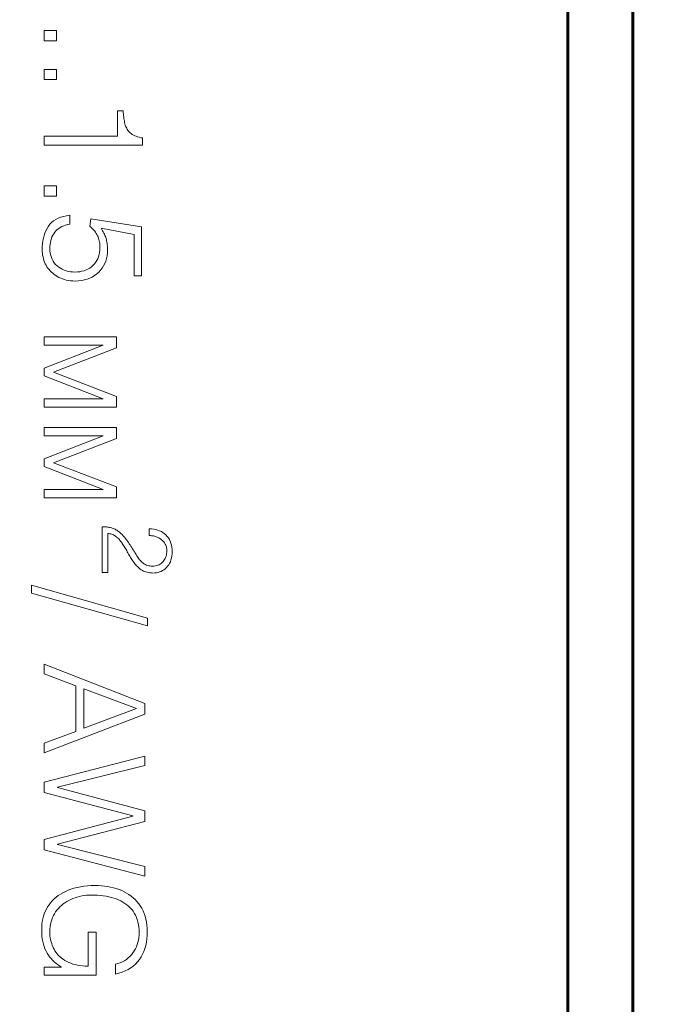
# Model space of a CAD drawing. Units: millimetres. Extents: x 0 to 420, y 0 to 297.
# Drawn here: x 362 to 372, y 191 to 206 of the extents above; entities that cross this region are included whole.
import ezdxf

# ---------------------------------------------------------------- set-up
doc = ezdxf.new("R2010")
doc.units = ezdxf.units.MM
doc.linetypes.add('K5LT_BASIC', pattern=[0])
doc.linetypes.add('K5LT_THIN', pattern=[0])
doc.layers.add('Системный слой', color=7, linetype='Continuous')
doc.layers.add('Слой 1', color=212, linetype='Continuous')
doc.styles.add('KDIMTEXTSTYLE', font='GOST_AU.SHX', dxfattribs={"width": 0.96, "oblique": 15, "height": 5})
doc.dimstyles.new('KDIMSTYLE (1.00)', dxfattribs={"dimtxt": 5, "dimasz": 1, "dimexe": 2, "dimexo": 0, "dimgap": 1, "dimtad": 1, "dimtxsty": 'KDIMTEXTSTYLE', "dimsah": 1, "dimcen": 0, "dimdle": 1, "dimadec": 0, "dimazin": 0, "dimtfac": 0.667, "dimtmove": 0, "dimatfit": 3, "dimfxl": 0, "dimtvp": 1, "dimtolj": 1, "dimtzin": 0, "dimarcsym": 0})

# ---------------------------------------------------------------- blocks, each defined once
blk = doc.blocks.new('KDIMARROW_01')
at = {"layer": 'Системный слой'}
blk.add_hatch(color=0, dxfattribs=at).paths.add_polyline_path([(0, 0), (-5, 0.658), (-4.5, 0), (-5, -0.658)])
at = {"layer": 'Системный слой', "color": 0, "linetype": 'K5LT_THIN', "lineweight": 18}
for p, q in [((-4.5, 0), (-5, 0.658)), ((-5, 0.658), (0, 0)), ((0, 0), (-5, -0.658)), ((-5, -0.658), (-4.5, 0)), ((0, 0), (-1, 0))]:
    blk.add_line(p, q, dxfattribs=at)

msp = doc.modelspace()

# ---------------------------------------------------------------- linework, layer by layer
at = {"layer": 'Системный слой', "color": 150, "linetype": 'K5LT_BASIC', "lineweight": 60}
for p, q in [((369.976, 236.76), (369.976, 176.76)), ((370.976, 176.76), (370.976, 236.76))]:
    msp.add_line(p, q, dxfattribs=at)
at = {"layer": 'Слой 1', "color": 7, "linetype": 'K5LT_THIN', "lineweight": 18}
for p, q in [((362.087, 205.854), (361.897, 205.854)), ((361.897, 205.854), (361.897, 205.696)), ((362.087, 205.696), (362.087, 205.854)), ((361.897, 205.696), (362.087, 205.696)), ((362.087, 205.255), (361.897, 205.255)), ((361.897, 205.255), (361.897, 205.097)), ((362.087, 205.097), (362.087, 205.255)), ((361.897, 205.097), (362.087, 205.097)), ((363.115, 204.616), (363.025, 204.616)), ((363.025, 204.616), (363.025, 204.225)), ((363.117, 204.591), (363.115, 204.616)), ((363.118, 204.567), (363.117, 204.591)), ((363.121, 204.543), (363.118, 204.567)), ((363.123, 204.52), (363.121, 204.543)), ((363.126, 204.498), (363.123, 204.52)), ((363.129, 204.476), (363.126, 204.498)), ((363.133, 204.455), (363.129, 204.476)), ((363.137, 204.435), (363.133, 204.455)), ((363.142, 204.415), (363.137, 204.435)), ((363.147, 204.397), (363.142, 204.415)), ((363.153, 204.379), (363.147, 204.397)), ((363.16, 204.362), (363.153, 204.379)), ((363.169, 204.346), (363.16, 204.362)), ((363.178, 204.33), (363.169, 204.346)), ((363.188, 204.315), (363.178, 204.33)), ((363.025, 204.225), (361.897, 204.225)), ((361.897, 204.225), (361.897, 204.087)), ((363.199, 204.301), (363.188, 204.315)), ((363.211, 204.288), (363.199, 204.301)), ((363.225, 204.275), (363.211, 204.288)), ((363.239, 204.264), (363.225, 204.275)), ((363.255, 204.252), (363.239, 204.264)), ((363.273, 204.242), (363.255, 204.252)), ((363.293, 204.232), (363.273, 204.242)), ((363.314, 204.224), (363.293, 204.232)), ((363.337, 204.216), (363.314, 204.224)), ((363.361, 204.209), (363.337, 204.216)), ((363.387, 204.202), (363.361, 204.209)), ((363.415, 204.197), (363.387, 204.202)), ((363.415, 204.087), (363.415, 204.197)), ((361.897, 204.087), (363.415, 204.087)), ((362.087, 203.459), (361.897, 203.459)), ((361.897, 203.459), (361.897, 203.301)), ((362.087, 203.301), (362.087, 203.459)), ((361.897, 203.301), (362.087, 203.301)), ((362.111, 202.96), (362.075, 202.941)), ((362.151, 202.975), (362.111, 202.96)), ((362.195, 202.988), (362.151, 202.975)), ((362.242, 202.997), (362.195, 202.988)), ((362.292, 203.004), (362.242, 202.997)), ((362.292, 202.867), (362.292, 203.004)), ((361.941, 202.802), (361.923, 202.767)), ((361.962, 202.835), (361.941, 202.802)), ((361.985, 202.866), (361.962, 202.835)), ((362.011, 202.894), (361.985, 202.866)), ((362.041, 202.919), (362.011, 202.894)), ((362.075, 202.941), (362.041, 202.919)), ((362.098, 202.784), (362.12, 202.801)), ((362.12, 202.801), (362.144, 202.817)), ((362.144, 202.817), (362.17, 202.831)), ((362.17, 202.831), (362.198, 202.843)), ((362.198, 202.843), (362.227, 202.853)), ((362.227, 202.853), (362.258, 202.861)), ((362.258, 202.861), (362.292, 202.867)), ((362.615, 202.948), (362.599, 202.835)), ((362.599, 202.835), (362.616, 202.821)), ((363.4, 202.826), (362.615, 202.948)), ((362.616, 202.821), (362.633, 202.806)), ((362.633, 202.806), (362.649, 202.79)), ((362.786, 202.785), (362.774, 202.804)), ((362.774, 202.804), (363.284, 202.709)), ((363.4, 202.072), (363.4, 202.826)), ((361.884, 202.651), (361.876, 202.608)), ((361.895, 202.691), (361.884, 202.651)), ((361.908, 202.73), (361.895, 202.691)), ((361.923, 202.767), (361.908, 202.73)), ((362.007, 202.644), (362.017, 202.671)), ((362.017, 202.671), (362.03, 202.696)), ((362.03, 202.696), (362.044, 202.72)), ((362.044, 202.72), (362.06, 202.743)), ((362.06, 202.743), (362.078, 202.765)), ((362.078, 202.765), (362.098, 202.784)), ((362.649, 202.79), (362.663, 202.775)), ((362.663, 202.775), (362.676, 202.759)), ((362.676, 202.759), (362.689, 202.742)), ((362.689, 202.742), (362.7, 202.725)), ((362.7, 202.725), (362.71, 202.707)), ((362.71, 202.707), (362.719, 202.69)), ((362.719, 202.69), (362.727, 202.671)), ((362.727, 202.671), (362.734, 202.652)), ((362.734, 202.652), (362.74, 202.632)), ((362.798, 202.767), (362.786, 202.785)), ((362.808, 202.748), (362.798, 202.767)), ((362.817, 202.73), (362.808, 202.748)), ((362.826, 202.713), (362.817, 202.73)), ((362.834, 202.695), (362.826, 202.713)), ((362.841, 202.678), (362.834, 202.695)), ((362.846, 202.661), (362.841, 202.678)), ((362.851, 202.645), (362.846, 202.661)), ((363.284, 202.709), (363.284, 202.072)), ((361.87, 202.564), (361.867, 202.518)), ((361.867, 202.518), (361.867, 202.471)), ((361.876, 202.608), (361.87, 202.564)), ((361.983, 202.492), (361.984, 202.525)), ((361.984, 202.525), (361.987, 202.557)), ((361.987, 202.557), (361.992, 202.587)), ((361.992, 202.587), (361.998, 202.616)), ((361.998, 202.616), (362.007, 202.644)), ((362.74, 202.632), (362.745, 202.612)), ((362.745, 202.612), (362.749, 202.591)), ((362.749, 202.591), (362.753, 202.571)), ((362.753, 202.571), (362.755, 202.549)), ((362.755, 202.549), (362.756, 202.527)), ((362.756, 202.505), (362.755, 202.467)), ((362.756, 202.527), (362.756, 202.505)), ((362.856, 202.628), (362.851, 202.645)), ((362.86, 202.61), (362.856, 202.628)), ((362.864, 202.592), (362.86, 202.61)), ((362.867, 202.574), (362.864, 202.592)), ((362.869, 202.554), (362.867, 202.574)), ((362.871, 202.534), (362.869, 202.554)), ((362.872, 202.514), (362.871, 202.534)), ((362.873, 202.493), (362.872, 202.514)), ((361.867, 202.471), (361.867, 202.443)), ((361.867, 202.443), (361.87, 202.415)), ((361.87, 202.415), (361.873, 202.388)), ((361.873, 202.388), (361.879, 202.361)), ((361.879, 202.361), (361.885, 202.335)), ((361.985, 202.455), (361.983, 202.492)), ((361.99, 202.42), (361.985, 202.455)), ((361.997, 202.386), (361.99, 202.42)), ((362.007, 202.355), (361.997, 202.386)), ((362.02, 202.325), (362.007, 202.355)), ((362.734, 202.364), (362.722, 202.334)), ((362.743, 202.397), (362.734, 202.364)), ((362.75, 202.431), (362.743, 202.397)), ((362.755, 202.467), (362.75, 202.431)), ((362.857, 202.338), (362.866, 202.38)), ((362.866, 202.38), (362.871, 202.424)), ((362.871, 202.424), (362.873, 202.471)), ((362.873, 202.471), (362.873, 202.493)), ((361.885, 202.335), (361.893, 202.309)), ((361.893, 202.309), (361.903, 202.283)), ((361.903, 202.283), (361.913, 202.258)), ((361.913, 202.258), (361.926, 202.234)), ((361.926, 202.234), (361.94, 202.21)), ((361.94, 202.21), (361.955, 202.188)), ((362.035, 202.297), (362.02, 202.325)), ((362.053, 202.271), (362.035, 202.297)), ((362.073, 202.247), (362.053, 202.271)), ((362.096, 202.225), (362.073, 202.247)), ((362.121, 202.205), (362.096, 202.225)), ((362.147, 202.187), (362.121, 202.205)), ((362.625, 202.209), (362.599, 202.191)), ((362.649, 202.23), (362.625, 202.209)), ((362.671, 202.253), (362.649, 202.23)), ((362.69, 202.278), (362.671, 202.253)), ((362.707, 202.305), (362.69, 202.278)), ((362.722, 202.334), (362.707, 202.305)), ((362.791, 202.189), (362.812, 202.223)), ((362.812, 202.223), (362.83, 202.259)), ((362.83, 202.259), (362.845, 202.298)), ((362.845, 202.298), (362.857, 202.338)), ((361.955, 202.188), (361.972, 202.167)), ((361.972, 202.167), (361.989, 202.146)), ((361.989, 202.146), (362.009, 202.127)), ((362.009, 202.127), (362.029, 202.109)), ((362.029, 202.109), (362.051, 202.091)), ((362.051, 202.091), (362.074, 202.075)), ((362.074, 202.075), (362.098, 202.06)), ((362.098, 202.06), (362.124, 202.046)), ((362.124, 202.046), (362.151, 202.033)), ((362.175, 202.172), (362.147, 202.187)), ((362.204, 202.159), (362.175, 202.172)), ((362.235, 202.148), (362.204, 202.159)), ((362.267, 202.139), (362.235, 202.148)), ((362.3, 202.133), (362.267, 202.139)), ((362.335, 202.13), (362.3, 202.133)), ((362.371, 202.128), (362.335, 202.13)), ((362.408, 202.13), (362.371, 202.128)), ((362.444, 202.134), (362.408, 202.13)), ((362.478, 202.14), (362.444, 202.134)), ((362.511, 202.149), (362.478, 202.14)), ((362.542, 202.161), (362.511, 202.149)), ((362.571, 202.174), (362.542, 202.161)), ((362.599, 202.191), (362.571, 202.174)), ((362.601, 202.034), (362.639, 202.052)), ((362.639, 202.052), (362.675, 202.074)), ((362.675, 202.074), (362.708, 202.099)), ((362.708, 202.099), (362.738, 202.126)), ((362.738, 202.126), (362.766, 202.157)), ((362.766, 202.157), (362.791, 202.189)), ((363.284, 202.072), (363.4, 202.072)), ((362.151, 202.033), (362.178, 202.022)), ((362.178, 202.022), (362.208, 202.013)), ((362.208, 202.013), (362.238, 202.005)), ((362.238, 202.005), (362.269, 201.999)), ((362.269, 201.999), (362.302, 201.994)), ((362.302, 201.994), (362.336, 201.991)), ((362.336, 201.991), (362.371, 201.99)), ((362.371, 201.99), (362.422, 201.992)), ((362.422, 201.992), (362.471, 201.998)), ((362.471, 201.998), (362.517, 202.007)), ((362.517, 202.007), (362.56, 202.019)), ((362.56, 202.019), (362.601, 202.034)), ((363.011, 201.129), (361.897, 201.129)), ((361.897, 201.129), (361.897, 201)), ((363.011, 200.96), (363.011, 201.129)), ((361.897, 201), (362.808, 201)), ((362.808, 201), (361.897, 200.644)), ((362.042, 200.583), (363.011, 200.96)), ((361.897, 200.644), (361.897, 200.526)), ((361.897, 200.526), (362.808, 200.171)), ((363.011, 200.21), (362.042, 200.583)), ((362.808, 200.171), (361.897, 200.171)), ((361.897, 200.171), (361.897, 200.042)), ((363.011, 200.042), (363.011, 200.21)), ((361.897, 200.042), (363.011, 200.042)), ((363.011, 199.731), (361.897, 199.731)), ((361.897, 199.731), (361.897, 199.602)), ((363.011, 199.563), (363.011, 199.731)), ((361.897, 199.602), (362.808, 199.602)), ((362.808, 199.602), (361.897, 199.247)), ((362.042, 199.186), (363.011, 199.563)), ((361.897, 199.247), (361.897, 199.129)), ((363.011, 198.813), (362.042, 199.186)), ((361.897, 199.129), (362.808, 198.773)), ((362.808, 198.773), (361.897, 198.773)), ((361.897, 198.773), (361.897, 198.644)), ((363.011, 198.644), (363.011, 198.813)), ((361.897, 198.644), (363.011, 198.644)), ((362.81, 198.199), (362.793, 198.199)), ((362.793, 198.199), (362.793, 197.494)), ((362.826, 198.199), (362.81, 198.199)), ((362.842, 198.198), (362.826, 198.199)), ((362.858, 198.197), (362.842, 198.198)), ((362.874, 198.195), (362.858, 198.197)), ((362.889, 198.192), (362.874, 198.195)), ((362.876, 197.494), (362.876, 198.095)), ((362.876, 198.095), (362.892, 198.093)), ((362.904, 198.19), (362.889, 198.192)), ((362.892, 198.093), (362.908, 198.091)), ((362.919, 198.186), (362.904, 198.19)), ((362.908, 198.091), (362.924, 198.088)), ((362.933, 198.183), (362.919, 198.186)), ((362.947, 198.178), (362.933, 198.183)), ((362.961, 198.173), (362.947, 198.178)), ((362.975, 198.168), (362.961, 198.173)), ((362.989, 198.161), (362.975, 198.168)), ((363.003, 198.153), (362.989, 198.161)), ((363.016, 198.145), (363.003, 198.153)), ((363.03, 198.136), (363.016, 198.145)), ((363.043, 198.126), (363.03, 198.136)), ((363.057, 198.115), (363.043, 198.126)), ((363.077, 198.096), (363.057, 198.115)), ((363.097, 198.077), (363.077, 198.096)), ((363.553, 198.166), (363.517, 198.167)), ((363.517, 198.167), (363.517, 198.063)), ((363.586, 198.162), (363.553, 198.166)), ((363.618, 198.156), (363.586, 198.162)), ((363.648, 198.147), (363.618, 198.156)), ((363.677, 198.137), (363.648, 198.147)), ((363.704, 198.124), (363.677, 198.137)), ((363.729, 198.109), (363.704, 198.124)), ((363.753, 198.092), (363.729, 198.109)), ((363.775, 198.072), (363.753, 198.092)), ((362.924, 198.088), (362.938, 198.083)), ((362.938, 198.083), (362.952, 198.078)), ((362.952, 198.078), (362.966, 198.072)), ((362.966, 198.072), (362.979, 198.065)), ((362.979, 198.065), (362.991, 198.058)), ((362.991, 198.058), (363.003, 198.049)), ((363.003, 198.049), (363.014, 198.04)), ((363.014, 198.04), (363.025, 198.031)), ((363.025, 198.031), (363.035, 198.021)), ((363.035, 198.021), (363.046, 198.011)), ((363.046, 198.011), (363.056, 198)), ((363.056, 198), (363.065, 197.989)), ((363.065, 197.989), (363.074, 197.978)), ((363.074, 197.978), (363.083, 197.967)), ((363.083, 197.967), (363.092, 197.955)), ((363.092, 197.955), (363.102, 197.941)), ((363.116, 198.057), (363.097, 198.077)), ((363.102, 197.941), (363.112, 197.926)), ((363.134, 198.038), (363.116, 198.057)), ((363.151, 198.018), (363.134, 198.038)), ((363.167, 197.998), (363.151, 198.018)), ((363.182, 197.978), (363.167, 197.998)), ((363.196, 197.958), (363.182, 197.978)), ((363.209, 197.938), (363.196, 197.958)), ((363.222, 197.918), (363.209, 197.938)), ((363.517, 198.063), (363.534, 198.063)), ((363.534, 198.063), (363.55, 198.061)), ((363.55, 198.061), (363.565, 198.06)), ((363.565, 198.06), (363.581, 198.057)), ((363.581, 198.057), (363.596, 198.054)), ((363.596, 198.054), (363.61, 198.05)), ((363.61, 198.05), (363.625, 198.045)), ((363.625, 198.045), (363.639, 198.04)), ((363.639, 198.04), (363.652, 198.034)), ((363.652, 198.034), (363.666, 198.027)), ((363.666, 198.027), (363.678, 198.02)), ((363.678, 198.02), (363.691, 198.012)), ((363.691, 198.012), (363.702, 198.003)), ((363.702, 198.003), (363.713, 197.994)), ((363.713, 197.994), (363.723, 197.985)), ((363.723, 197.985), (363.733, 197.974)), ((363.733, 197.974), (363.742, 197.964)), ((363.742, 197.964), (363.75, 197.952)), ((363.75, 197.952), (363.758, 197.94)), ((363.758, 197.94), (363.765, 197.928)), ((363.794, 198.05), (363.775, 198.072)), ((363.812, 198.027), (363.794, 198.05)), ((363.827, 198.002), (363.812, 198.027)), ((363.84, 197.975), (363.827, 198.002)), ((363.851, 197.947), (363.84, 197.975)), ((363.86, 197.917), (363.851, 197.947)), ((363.112, 197.926), (363.122, 197.911)), ((363.122, 197.911), (363.132, 197.896)), ((363.132, 197.896), (363.141, 197.88)), ((363.141, 197.88), (363.151, 197.864)), ((363.151, 197.864), (363.16, 197.848)), ((363.16, 197.848), (363.17, 197.831)), ((363.17, 197.831), (363.179, 197.814)), ((363.179, 197.814), (363.188, 197.796)), ((363.188, 197.796), (363.198, 197.778)), ((363.235, 197.899), (363.222, 197.918)), ((363.247, 197.879), (363.235, 197.899)), ((363.259, 197.86), (363.247, 197.879)), ((363.271, 197.841), (363.259, 197.86)), ((363.282, 197.823), (363.271, 197.841)), ((363.293, 197.804), (363.282, 197.823)), ((363.303, 197.787), (363.293, 197.804)), ((363.314, 197.769), (363.303, 197.787)), ((363.765, 197.928), (363.771, 197.915)), ((363.771, 197.915), (363.776, 197.902)), ((363.776, 197.902), (363.781, 197.888)), ((363.781, 197.888), (363.784, 197.874)), ((363.784, 197.874), (363.786, 197.859)), ((363.788, 197.807), (363.785, 197.785)), ((363.786, 197.859), (363.788, 197.844)), ((363.788, 197.844), (363.789, 197.829)), ((363.789, 197.829), (363.788, 197.807)), ((363.866, 197.885), (363.86, 197.917)), ((363.87, 197.852), (363.866, 197.885)), ((363.871, 197.817), (363.87, 197.852)), ((363.87, 197.782), (363.871, 197.817)), ((363.198, 197.778), (363.208, 197.761)), ((363.208, 197.761), (363.218, 197.744)), ((363.218, 197.744), (363.228, 197.727)), ((363.228, 197.727), (363.239, 197.71)), ((363.239, 197.71), (363.25, 197.693)), ((363.25, 197.693), (363.26, 197.676)), ((363.26, 197.676), (363.272, 197.659)), ((363.272, 197.659), (363.283, 197.643)), ((363.283, 197.643), (363.295, 197.628)), ((363.324, 197.752), (363.314, 197.769)), ((363.335, 197.736), (363.324, 197.752)), ((363.345, 197.72), (363.335, 197.736)), ((363.357, 197.705), (363.345, 197.72)), ((363.368, 197.691), (363.357, 197.705)), ((363.38, 197.678), (363.368, 197.691)), ((363.392, 197.665), (363.38, 197.678)), ((363.404, 197.653), (363.392, 197.665)), ((363.417, 197.642), (363.404, 197.653)), ((363.43, 197.631), (363.417, 197.642)), ((363.702, 197.634), (363.687, 197.624)), ((363.717, 197.647), (363.702, 197.634)), ((363.73, 197.661), (363.717, 197.647)), ((363.742, 197.676), (363.73, 197.661)), ((363.753, 197.692), (363.742, 197.676)), ((363.762, 197.709), (363.753, 197.692)), ((363.77, 197.727), (363.762, 197.709)), ((363.777, 197.745), (363.77, 197.727)), ((363.782, 197.765), (363.777, 197.745)), ((363.785, 197.785), (363.782, 197.765)), ((363.817, 197.61), (363.831, 197.634)), ((363.831, 197.634), (363.843, 197.66)), ((363.843, 197.66), (363.852, 197.687)), ((363.852, 197.687), (363.86, 197.717)), ((363.86, 197.717), (363.866, 197.748)), ((363.866, 197.748), (363.87, 197.782)), ((362.793, 197.494), (362.876, 197.494)), ((363.295, 197.628), (363.308, 197.613)), ((363.308, 197.613), (363.321, 197.598)), ((363.321, 197.598), (363.335, 197.584)), ((363.335, 197.584), (363.349, 197.571)), ((363.349, 197.571), (363.364, 197.559)), ((363.364, 197.559), (363.379, 197.547)), ((363.379, 197.547), (363.395, 197.536)), ((363.395, 197.536), (363.412, 197.526)), ((363.412, 197.526), (363.429, 197.516)), ((363.429, 197.516), (363.447, 197.509)), ((363.444, 197.622), (363.43, 197.631)), ((363.459, 197.615), (363.444, 197.622)), ((363.447, 197.509), (363.466, 197.502)), ((363.475, 197.608), (363.459, 197.615)), ((363.466, 197.502), (363.486, 197.496)), ((363.491, 197.602), (363.475, 197.608)), ((363.486, 197.496), (363.506, 197.492)), ((363.509, 197.598), (363.491, 197.602)), ((363.506, 197.492), (363.528, 197.488)), ((363.527, 197.595), (363.509, 197.598)), ((363.547, 197.593), (363.527, 197.595)), ((363.528, 197.488), (363.55, 197.486)), ((363.567, 197.592), (363.547, 197.593)), ((363.55, 197.486), (363.573, 197.485)), ((363.59, 197.593), (363.567, 197.592)), ((363.573, 197.485), (363.601, 197.486)), ((363.612, 197.596), (363.59, 197.593)), ((363.601, 197.486), (363.628, 197.489)), ((363.632, 197.601), (363.612, 197.596)), ((363.628, 197.489), (363.653, 197.495)), ((363.652, 197.607), (363.632, 197.601)), ((363.67, 197.614), (363.652, 197.607)), ((363.653, 197.495), (363.677, 197.502)), ((363.687, 197.624), (363.67, 197.614)), ((363.677, 197.502), (363.701, 197.511)), ((363.701, 197.511), (363.723, 197.523)), ((363.723, 197.523), (363.744, 197.536)), ((363.744, 197.536), (363.764, 197.552)), ((363.764, 197.552), (363.783, 197.569)), ((363.783, 197.569), (363.801, 197.589)), ((363.801, 197.589), (363.817, 197.61)), ((363.488, 196.791), (361.703, 197.297)), ((361.703, 197.297), (361.703, 197.175)), ((361.703, 197.175), (363.488, 196.669)), ((363.488, 196.669), (363.488, 196.791)), ((363.447, 195.471), (361.897, 196.081)), ((361.897, 196.081), (361.897, 195.93)), ((361.897, 195.93), (362.383, 195.747)), ((362.383, 195.747), (362.383, 195.04)), ((362.509, 195.09), (362.509, 195.697)), ((362.509, 195.697), (363.323, 195.393)), ((363.323, 195.393), (362.509, 195.09)), ((363.447, 195.306), (363.447, 195.471)), ((361.897, 194.712), (363.447, 195.306)), ((362.383, 195.04), (361.897, 194.862)), ((361.897, 194.862), (361.897, 194.712)), ((363.447, 194.66), (361.897, 194.26)), ((363.447, 194.514), (363.447, 194.66)), ((362.103, 194.181), (363.447, 194.514)), ((361.897, 194.26), (361.897, 194.098)), ((362.103, 194.175), (362.103, 194.181)), ((363.447, 193.817), (362.103, 194.175)), ((361.897, 194.098), (363.266, 193.739)), ((363.266, 193.734), (361.897, 193.375)), ((363.266, 193.739), (363.266, 193.734)), ((363.447, 193.653), (363.447, 193.817)), ((362.103, 193.3), (363.447, 193.653)), ((361.897, 193.375), (361.897, 193.214)), ((362.103, 193.295), (362.103, 193.3)), ((363.447, 192.957), (362.103, 193.295)), ((361.897, 193.214), (363.447, 192.807)), ((363.447, 192.807), (363.447, 192.957)), ((362.356, 192.622), (362.309, 192.608)), ((362.404, 192.634), (362.356, 192.622)), ((362.455, 192.644), (362.404, 192.634)), ((362.508, 192.652), (362.455, 192.644)), ((362.563, 192.658), (362.508, 192.652)), ((362.621, 192.662), (362.563, 192.658)), ((362.681, 192.663), (362.621, 192.662)), ((362.731, 192.662), (362.681, 192.663)), ((362.78, 192.659), (362.731, 192.662)), ((362.828, 192.654), (362.78, 192.659)), ((362.875, 192.648), (362.828, 192.654)), ((362.921, 192.639), (362.875, 192.648)), ((362.965, 192.629), (362.921, 192.639)), ((363.009, 192.616), (362.965, 192.629)), ((362.079, 192.484), (362.048, 192.457)), ((362.112, 192.508), (362.079, 192.484)), ((362.147, 192.532), (362.112, 192.508)), ((362.184, 192.553), (362.147, 192.532)), ((362.224, 192.573), (362.184, 192.553)), ((362.265, 192.592), (362.224, 192.573)), ((362.309, 192.608), (362.265, 192.592)), ((362.338, 192.463), (362.372, 192.476)), ((362.372, 192.476), (362.405, 192.486)), ((362.405, 192.486), (362.44, 192.495)), ((362.44, 192.495), (362.475, 192.503)), ((362.475, 192.503), (362.511, 192.508)), ((362.511, 192.508), (362.548, 192.513)), ((362.548, 192.513), (362.585, 192.515)), ((362.585, 192.515), (362.624, 192.516)), ((362.624, 192.516), (362.672, 192.515)), ((362.672, 192.515), (362.719, 192.513)), ((362.719, 192.513), (362.764, 192.51)), ((362.764, 192.51), (362.808, 192.505)), ((362.808, 192.505), (362.851, 192.498)), ((362.851, 192.498), (362.893, 192.49)), ((362.893, 192.49), (362.933, 192.48)), ((362.933, 192.48), (362.972, 192.469)), ((362.972, 192.469), (363.009, 192.457)), ((363.051, 192.602), (363.009, 192.616)), ((363.092, 192.586), (363.051, 192.602)), ((363.131, 192.568), (363.092, 192.586)), ((363.168, 192.547), (363.131, 192.568)), ((363.204, 192.525), (363.168, 192.547)), ((363.238, 192.501), (363.204, 192.525)), ((363.27, 192.474), (363.238, 192.501)), ((363.3, 192.446), (363.27, 192.474)), ((361.949, 192.335), (361.93, 192.3)), ((361.971, 192.368), (361.949, 192.335)), ((361.994, 192.399), (361.971, 192.368)), ((362.02, 192.429), (361.994, 192.399)), ((362.048, 192.457), (362.02, 192.429)), ((362.115, 192.311), (362.138, 192.335)), ((362.138, 192.335), (362.162, 192.358)), ((362.162, 192.358), (362.188, 192.379)), ((362.188, 192.379), (362.216, 192.399)), ((362.216, 192.399), (362.244, 192.417)), ((362.244, 192.417), (362.275, 192.434)), ((362.275, 192.434), (362.306, 192.45)), ((362.306, 192.45), (362.338, 192.463)), ((363.009, 192.457), (363.045, 192.442)), ((363.045, 192.442), (363.079, 192.426)), ((363.079, 192.426), (363.112, 192.409)), ((363.112, 192.409), (363.142, 192.389)), ((363.142, 192.389), (363.171, 192.368)), ((363.171, 192.368), (363.198, 192.345)), ((363.198, 192.345), (363.223, 192.321)), ((363.223, 192.321), (363.246, 192.294)), ((363.328, 192.416), (363.3, 192.446)), ((363.354, 192.383), (363.328, 192.416)), ((363.379, 192.349), (363.354, 192.383)), ((363.401, 192.313), (363.379, 192.349)), ((361.886, 192.19), (361.876, 192.151)), ((361.898, 192.228), (361.886, 192.19)), ((361.913, 192.265), (361.898, 192.228)), ((361.93, 192.3), (361.913, 192.265)), ((362.012, 192.136), (362.024, 192.168)), ((362.024, 192.168), (362.038, 192.199)), ((362.038, 192.199), (362.054, 192.229)), ((362.054, 192.229), (362.073, 192.258)), ((362.073, 192.258), (362.093, 192.285)), ((362.093, 192.285), (362.115, 192.311)), ((363.246, 192.294), (363.268, 192.267)), ((363.268, 192.267), (363.287, 192.237)), ((363.287, 192.237), (363.304, 192.206)), ((363.304, 192.206), (363.319, 192.173)), ((363.319, 192.173), (363.332, 192.138)), ((363.421, 192.274), (363.401, 192.313)), ((363.438, 192.233), (363.421, 192.274)), ((363.452, 192.191), (363.438, 192.233)), ((363.464, 192.146), (363.452, 192.191)), ((361.859, 192.028), (361.858, 191.985)), ((361.862, 192.07), (361.859, 192.028)), ((361.868, 192.111), (361.862, 192.07)), ((361.876, 192.151), (361.868, 192.111)), ((361.985, 191.993), (361.988, 192.031)), ((361.988, 192.031), (361.994, 192.067)), ((361.994, 192.067), (362.002, 192.102)), ((362.002, 192.102), (362.012, 192.136)), ((363.332, 192.138), (363.342, 192.101)), ((363.342, 192.101), (363.35, 192.062)), ((363.35, 192.062), (363.356, 192.022)), ((363.356, 192.022), (363.36, 191.979)), ((363.473, 192.099), (363.464, 192.146)), ((363.48, 192.05), (363.473, 192.099)), ((363.485, 191.999), (363.48, 192.05)), ((361.858, 191.985), (361.859, 191.936)), ((361.859, 191.936), (361.862, 191.888)), ((361.862, 191.888), (361.868, 191.843)), ((361.983, 191.954), (361.985, 191.993)), ((361.984, 191.921), (361.983, 191.954)), ((361.986, 191.889), (361.984, 191.921)), ((361.99, 191.857), (361.986, 191.889)), ((362.699, 191.944), (362.573, 191.944)), ((362.573, 191.944), (362.573, 191.42)), ((362.699, 191.28), (362.699, 191.944)), ((363.36, 191.896), (363.356, 191.858)), ((363.36, 191.979), (363.361, 191.935)), ((363.361, 191.935), (363.36, 191.896)), ((363.481, 191.839), (363.485, 191.891)), ((363.487, 191.945), (363.485, 191.999)), ((363.485, 191.891), (363.487, 191.945)), ((361.868, 191.843), (361.875, 191.801)), ((361.875, 191.801), (361.885, 191.76)), ((361.885, 191.76), (361.896, 191.722)), ((361.896, 191.722), (361.909, 191.686)), ((361.996, 191.826), (361.99, 191.857)), ((362.003, 191.796), (361.996, 191.826)), ((362.012, 191.767), (362.003, 191.796)), ((362.022, 191.738), (362.012, 191.767)), ((362.034, 191.71), (362.022, 191.738)), ((362.048, 191.684), (362.034, 191.71)), ((363.318, 191.718), (363.303, 191.686)), ((363.331, 191.752), (363.318, 191.718)), ((363.342, 191.786), (363.331, 191.752)), ((363.35, 191.822), (363.342, 191.786)), ((363.356, 191.858), (363.35, 191.822)), ((363.449, 191.693), (363.463, 191.74)), ((363.463, 191.74), (363.473, 191.789)), ((363.473, 191.789), (363.481, 191.839)), ((361.909, 191.686), (361.925, 191.652)), ((361.925, 191.652), (361.942, 191.621)), ((361.942, 191.621), (361.961, 191.591)), ((361.961, 191.591), (361.981, 191.563)), ((361.981, 191.563), (362.002, 191.536)), ((362.063, 191.657), (362.048, 191.684)), ((362.08, 191.632), (362.063, 191.657)), ((362.099, 191.608), (362.08, 191.632)), ((362.119, 191.586), (362.099, 191.608)), ((362.141, 191.565), (362.119, 191.586)), ((362.165, 191.544), (362.141, 191.565)), ((363.22, 191.57), (363.194, 191.546)), ((363.244, 191.596), (363.22, 191.57)), ((363.266, 191.624), (363.244, 191.596)), ((363.286, 191.655), (363.266, 191.624)), ((363.303, 191.686), (363.286, 191.655)), ((363.365, 191.524), (363.39, 191.563)), ((363.39, 191.563), (363.413, 191.605)), ((363.413, 191.605), (363.432, 191.648)), ((363.432, 191.648), (363.449, 191.693)), ((362.002, 191.536), (362.026, 191.51)), ((362.026, 191.51), (362.05, 191.486)), ((362.05, 191.486), (362.076, 191.464)), ((362.076, 191.464), (362.103, 191.443)), ((362.103, 191.443), (362.132, 191.424)), ((362.132, 191.424), (362.163, 191.405)), ((362.19, 191.526), (362.165, 191.544)), ((362.217, 191.508), (362.19, 191.526)), ((362.245, 191.492), (362.217, 191.508)), ((362.275, 191.477), (362.245, 191.492)), ((362.307, 191.464), (362.275, 191.477)), ((362.34, 191.453), (362.307, 191.464)), ((362.375, 191.443), (362.34, 191.453)), ((362.411, 191.435), (362.375, 191.443)), ((362.449, 191.429), (362.411, 191.435)), ((362.489, 191.424), (362.449, 191.429)), ((362.53, 191.421), (362.489, 191.424)), ((362.573, 191.42), (362.53, 191.421)), ((363.035, 191.459), (362.997, 191.449)), ((362.997, 191.449), (362.997, 191.298)), ((363.07, 191.472), (363.035, 191.459)), ((363.104, 191.487), (363.07, 191.472)), ((363.136, 191.504), (363.104, 191.487)), ((363.166, 191.524), (363.136, 191.504)), ((363.194, 191.546), (363.166, 191.524)), ((363.232, 191.394), (363.27, 191.422)), ((363.27, 191.422), (363.305, 191.453)), ((363.305, 191.453), (363.336, 191.487)), ((363.336, 191.487), (363.365, 191.524)), ((362.163, 191.405), (361.897, 191.405)), ((361.897, 191.405), (361.897, 191.28)), ((361.897, 191.28), (362.699, 191.28)), ((362.997, 191.298), (363.05, 191.311)), ((363.05, 191.311), (363.1, 191.327)), ((363.1, 191.327), (363.148, 191.347)), ((363.148, 191.347), (363.192, 191.369)), ((363.192, 191.369), (363.232, 191.394))]:
    msp.add_line(p, q, dxfattribs=at)

# ---------------------------------------------------------------- dimensions: what is measured, and where the dimension line sits
at = {"layer": 'Системный слой', "color": 7}
msp.add_linear_dim(base=(279.976, 266.406), p1=(403.976, 176.76), p2=(279.976, 176.76), location=(341.976, 266.406), dimstyle='KDIMSTYLE (1.00)', override={"dimexo": 0, "dimpost": '\\H5.0;\\W0.965;\\Q15;<>', "dimblk1": 'KDIMARROW_01', "dimblk2": 'KDIMARROW_01', "dimse1": 0, "dimse2": 0, "dimclrt": 7, "dimtol": 1, "dimtp": 0, "dimtm": 0, "dimtdec": 5, "dimtolj": 1}, dxfattribs=at).render()

doc.saveas('drawing.dxf')
